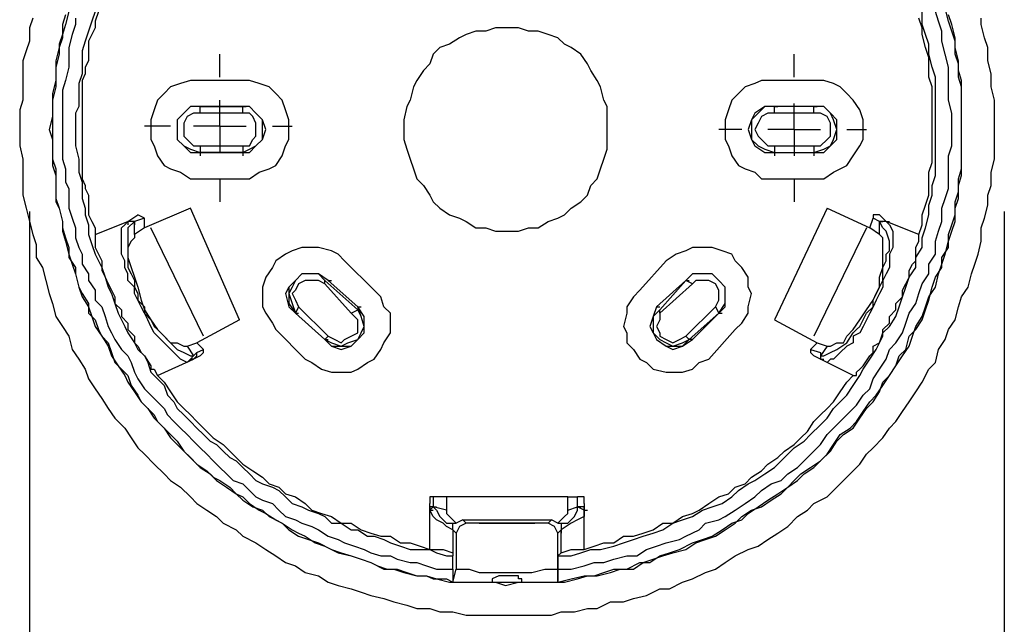
# Model space of a CAD drawing. Units: inches. Extents: x -393 to 2334, y -4 to 1193.
# Drawn here: x 2170 to 2242, y 580 to 624 of the extents above; entities that cross this region are included whole.
import ezdxf

# ---------------------------------------------------------------- set-up
doc = ezdxf.new("R2010")
doc.units = ezdxf.units.IN
doc.header["$MEASUREMENT"] = 0
doc.layers.add('Layer 1', color=7, linetype='Continuous')

msp = doc.modelspace()

# ---------------------------------------------------------------- linework, layer by layer
at = {"layer": 'Layer 1', "color": 7, "lineweight": 25, "true_color": 0xffffff}
for points in [[(2173.92, 624.48), (2173.68, 623.519), (2173.44, 622.799), (2173.2, 622.08), (2173.2, 621.359), (2172.96, 620.4), (2172.96, 619.679), (2172.96, 618.959), (2172.72, 618), (2172.72, 617.04), (2172.72, 616.32), (2172.72, 615.599), (2172.72, 614.64), (2172.72, 613.679), (2172.96, 612.959), (2172.96, 612), (2172.96, 611.519), (2172.96, 610.56), (2173.2, 610.08), (2173.44, 609.12), (2173.44, 608.64), (2173.68, 607.919), (2173.92, 607.2), (2173.92, 606.48), (2174.4, 605.759), (2174.4, 605.28), (2174.64, 604.32), (2174.88, 603.839), (2175.36, 603.12), (2175.36, 602.4), (2175.84, 601.919), (2176.08, 601.2), (2176.32, 600.719), (2176.8, 600.24), (2177.04, 599.519), (2177.28, 598.799), (2177.76, 598.32), (2178.24, 597.839), (2178.48, 597.12), (2178.96, 596.4), (2179.2, 595.919), (2179.68, 595.439), (2180.16, 594.959), (2180.4, 594.48), (2180.88, 594), (2181.36, 593.279), (2181.84, 592.799), (2182.32, 592.32), (2182.8, 591.84), (2183.28, 591.359), (2184, 590.879), (2184.48, 590.4), (2184.96, 590.16), (2185.68, 589.68), (2186.16, 589.199), (2186.64, 588.959), (2187.12, 588.48), (2187.84, 588), (2188.32, 587.76), (2189.04, 587.279), (2189.52, 587.039), (2190.24, 586.559), (2190.72, 586.32), (2191.2, 586.08), (2191.92, 585.6), (2192.64, 585.359), (2193.12, 585.119), (2193.84, 584.879), (2194.56, 584.639), (2195.28, 584.4), (2196, 584.16), (2196.48, 583.92), (2197.2, 583.68), (2197.92, 583.68), (2198.64, 583.439), (2199.36, 583.199), (2200.08, 583.199), (2200.56, 582.959), (2201.52, 582.959), (2202, 582.719)], [(2175.84, 624.48), (2175.6, 623.759), (2175.36, 623.04), (2175.12, 622.32), (2174.88, 621.599), (2174.88, 620.879), (2174.88, 619.919), (2174.64, 619.2), (2174.64, 618.48), (2174.64, 617.519), (2174.4, 617.04), (2174.4, 616.08), (2174.4, 615.359), (2174.4, 614.64), (2174.64, 613.679), (2174.64, 612.719), (2174.88, 612), (2174.88, 611.519), (2174.88, 610.799), (2175.12, 610.08), (2175.12, 609.599), (2175.36, 608.879), (2175.36, 608.16), (2175.6, 607.439), (2175.84, 606.719), (2176.08, 606.24), (2176.32, 605.759), (2176.56, 605.04), (2176.8, 604.32), (2177.04, 603.839), (2177.28, 603.12), (2177.52, 602.4), (2177.76, 601.919), (2178, 601.439), (2178.24, 600.959), (2178.72, 600.24), (2178.96, 599.759), (2179.44, 599.28), (2179.68, 598.799), (2179.92, 598.08), (2180.4, 597.599), (2180.88, 597.12), (2181.12, 596.4), (2181.6, 595.919), (2181.84, 595.439), (2182.32, 594.959), (2182.8, 594.48), (2183.28, 594), (2183.76, 593.52), (2184.24, 593.039), (2184.72, 592.799), (2185.2, 592.32), (2185.68, 591.84), (2186.16, 591.6), (2186.64, 591.119), (2187.12, 590.639), (2187.6, 590.16), (2188.08, 589.92), (2188.8, 589.68), (2189.28, 589.439), (2189.76, 588.959), (2190.24, 588.48), (2190.96, 588.24), (2191.44, 588), (2192.16, 587.76), (2192.64, 587.52), (2193.12, 587.039), (2193.84, 587.039), (2194.56, 586.559), (2195.04, 586.559), (2195.76, 586.08), (2196.24, 586.08), (2196.96, 585.84), (2197.44, 585.6), (2198.16, 585.359), (2198.88, 585.119), (2199.6, 585.119), (2200.32, 585.119), (2200.8, 584.879), (2201.52, 584.639), (2202, 584.639)], [(2176.08, 624.48), (2175.84, 623.759), (2175.84, 623.28), (2175.6, 622.799), (2175.36, 622.32), (2175.36, 621.839), (2175.36, 621.359), (2175.36, 620.879), (2175.12, 620.4), (2175.12, 619.919), (2174.88, 619.439), (2174.88, 618.959), (2174.88, 618.48), (2174.88, 618), (2174.88, 617.519), (2174.88, 616.799), (2174.88, 616.32), (2174.88, 615.839), (2174.88, 615.359), (2174.88, 614.879), (2174.88, 614.4), (2174.88, 613.919), (2174.88, 613.439), (2174.88, 612.959), (2174.88, 612.24), (2175.12, 611.759), (2175.12, 611.519), (2175.36, 611.04), (2175.36, 610.56), (2175.36, 610.08), (2175.36, 609.599), (2175.6, 609.12), (2175.84, 608.64), (2175.84, 608.16)], [(2209.68, 582.719), (2210.64, 582.959), (2211.6, 583.199), (2212.32, 583.199), (2213.04, 583.439), (2213.76, 583.68), (2214.72, 583.68), (2215.68, 584.16), (2216.4, 584.16), (2217.12, 584.639), (2217.84, 584.879), (2218.56, 585.119), (2219.52, 585.6), (2220.24, 585.84), (2220.96, 586.08), (2221.68, 586.559), (2222.4, 587.039), (2223.12, 587.279), (2223.6, 587.76), (2224.32, 588.24), (2225.04, 588.719), (2225.76, 589.199), (2226.48, 589.68), (2226.96, 590.16), (2227.44, 590.639), (2228.16, 591.119), (2228.88, 591.6), (2229.36, 592.08), (2229.84, 592.799), (2230.32, 593.52), (2231.04, 594), (2231.52, 594.48), (2232, 595.2), (2232.48, 595.919), (2232.96, 596.4), (2233.44, 597.12), (2233.92, 597.839), (2234.4, 598.56), (2234.64, 599.28), (2235.12, 599.759), (2235.36, 600.719), (2235.84, 601.2), (2236.32, 601.919), (2236.56, 602.64), (2236.8, 603.359), (2237.04, 604.32), (2237.28, 605.04), (2237.76, 605.759), (2237.76, 606.48), (2238.24, 607.2), (2238.24, 608.16), (2238.48, 608.879), (2238.72, 609.599), (2238.72, 610.56), (2238.96, 611.28), (2238.96, 612.24), (2239.2, 612.959), (2239.2, 613.679), (2239.2, 614.64), (2239.2, 615.359), (2239.2, 616.32), (2239.2, 617.04), (2239.2, 618), (2239.2, 618.959), (2238.96, 619.679), (2238.96, 620.64), (2238.72, 621.359), (2238.72, 622.32), (2238.48, 623.04), (2238.24, 623.759), (2238, 624.719)], [(2209.68, 584.639), (2210.64, 584.639), (2211.36, 584.879), (2212.08, 585.119), (2212.8, 585.119), (2213.76, 585.359), (2214.48, 585.6), (2215.2, 585.84), (2215.92, 586.08), (2216.64, 586.32), (2217.36, 586.559), (2218.08, 587.039), (2218.8, 587.279), (2219.52, 587.52), (2220.24, 588), (2220.96, 588.24), (2221.68, 588.48), (2222.4, 588.959), (2222.88, 589.439), (2223.6, 589.92), (2224.08, 590.16), (2224.8, 590.639), (2225.52, 591.119), (2226, 591.6), (2226.48, 592.08), (2226.96, 592.559), (2227.68, 593.039), (2228.16, 593.52), (2228.88, 594.24), (2229.36, 594.719), (2229.84, 595.439), (2230.32, 595.919), (2230.8, 596.4), (2231.28, 597.12), (2231.76, 597.839), (2232, 598.32), (2232.48, 599.04), (2232.96, 599.759), (2233.2, 600.24), (2233.44, 600.959), (2233.92, 601.439), (2234.4, 602.16), (2234.64, 602.879), (2234.88, 603.599), (2235.12, 604.32), (2235.36, 605.04), (2235.84, 605.759), (2235.84, 606.48), (2236.32, 607.2), (2236.32, 607.919), (2236.56, 608.64), (2236.8, 609.599), (2236.8, 610.32), (2237.04, 611.04), (2237.04, 611.759), (2237.28, 612.48), (2237.28, 613.2), (2237.28, 614.16), (2237.28, 614.879), (2237.28, 615.599), (2237.28, 616.56), (2237.28, 617.28), (2237.28, 618), (2237.28, 618.959), (2237.28, 619.679), (2237.04, 620.4), (2236.8, 621.359), (2236.8, 622.08), (2236.56, 622.799), (2236.32, 623.519), (2236.32, 624.48)], [(2209.68, 583.68), (2210.64, 583.68), (2211.6, 583.92), (2212.32, 584.16), (2213.04, 584.16), (2213.76, 584.4), (2214.72, 584.639), (2215.44, 584.639), (2216.16, 585.119), (2216.88, 585.359), (2217.6, 585.6), (2218.56, 585.84), (2219.04, 586.08), (2220, 586.559), (2220.48, 587.039), (2221.44, 587.279), (2221.92, 587.52), (2222.64, 588), (2223.36, 588.48), (2224.08, 588.959), (2224.56, 589.439), (2225.28, 589.92), (2226, 590.16), (2226.48, 590.639), (2227.2, 591.119), (2227.68, 591.6), (2228.4, 592.32), (2228.88, 592.799), (2229.36, 593.52), (2229.84, 594), (2230.32, 594.48), (2231.04, 595.2), (2231.52, 595.679), (2232, 596.4), (2232.48, 596.879), (2232.72, 597.599), (2233.2, 598.32), (2233.68, 599.04), (2233.92, 599.759), (2234.4, 600.24), (2234.88, 600.959), (2235.12, 601.679), (2235.36, 602.4), (2235.84, 603.12), (2236.08, 603.839), (2236.32, 604.56), (2236.8, 605.28), (2236.8, 606), (2237.28, 606.719), (2237.28, 607.679), (2237.52, 608.4), (2237.76, 609.12), (2237.76, 610.08), (2238, 610.799), (2238.24, 611.519), (2238.24, 612.24), (2238.24, 613.2), (2238.24, 613.919), (2238.48, 614.64), (2238.48, 615.599), (2238.48, 616.32), (2238.48, 617.04), (2238.24, 618), (2238.24, 618.959), (2238.24, 619.679), (2238.24, 620.4), (2238, 621.359), (2237.76, 622.32), (2237.76, 623.04), (2237.52, 623.759), (2237.28, 624.48)], [(2171.28, 624), (2171.04, 623.28), (2171.04, 622.32), (2170.8, 621.599), (2170.56, 620.879), (2170.56, 619.919), (2170.56, 618.959), (2170.56, 618), (2170.32, 617.28), (2170.32, 616.32), (2170.32, 615.359), (2170.32, 614.64), (2170.56, 613.679), (2170.56, 612.719), (2170.56, 611.759), (2170.56, 611.04), (2170.8, 610.08), (2171.04, 609.12), (2171.28, 608.16), (2171.52, 607.439), (2171.52, 606.48), (2172, 605.759), (2172.24, 604.799), (2172.48, 603.839), (2172.72, 603.12), (2172.96, 602.16), (2173.44, 601.439), (2173.92, 600.719), (2174.16, 599.759), (2174.64, 599.04), (2175.12, 598.32), (2175.36, 597.599), (2175.84, 596.879), (2176.32, 596.16), (2176.8, 595.439), (2177.28, 594.719), (2178, 594), (2178.48, 593.279), (2178.96, 592.559), (2179.44, 592.08), (2180.16, 591.359), (2180.88, 590.639), (2181.36, 590.16), (2182.08, 589.68), (2182.8, 588.959), (2183.28, 588.48), (2184, 588), (2184.72, 587.52), (2185.2, 587.039), (2186.16, 586.559), (2186.64, 586.08), (2187.6, 585.6), (2188.32, 585.119), (2189.04, 584.639), (2189.76, 584.16), (2190.48, 583.92), (2191.2, 583.439), (2192.16, 583.199), (2192.88, 582.719), (2193.6, 582.48), (2194.56, 582.24), (2195.28, 582), (2196, 581.76), (2196.96, 581.52), (2197.68, 581.279), (2198.64, 581.039), (2199.36, 580.799), (2200.32, 580.799), (2201.04, 580.559), (2202, 580.559), (2202.96, 580.32), (2203.68, 580.32), (2204.64, 580.32), (2205.36, 580.32), (2206.32, 580.32), (2207.28, 580.32), (2208.24, 580.32), (2209.2, 580.32), (2209.92, 580.559), (2210.88, 580.559), (2211.84, 580.799), (2212.56, 580.799), (2213.52, 581.279), (2214.48, 581.279), (2215.2, 581.52), (2216.16, 581.76), (2217.12, 582.24), (2217.84, 582.24), (2218.8, 582.719), (2219.52, 582.959), (2220.48, 583.439), (2221.2, 583.68), (2221.92, 584.16), (2222.64, 584.639), (2223.6, 585.119), (2224.32, 585.359), (2225.04, 585.84), (2225.76, 586.32), (2226.48, 586.799), (2227.2, 587.52), (2227.92, 588), (2228.4, 588.48), (2229.36, 588.959), (2229.84, 589.439), (2230.56, 590.16), (2231.04, 590.639), (2231.76, 591.359), (2232.24, 592.08), (2232.72, 592.559), (2233.44, 593.279), (2233.92, 594), (2234.4, 594.48), (2234.88, 595.2), (2235.36, 595.919), (2235.84, 596.64), (2236.32, 597.359), (2236.8, 598.32), (2237.28, 598.799), (2237.52, 599.759), (2238, 600.48), (2238.24, 601.2), (2238.72, 601.919), (2238.96, 602.879), (2239.2, 603.599), (2239.68, 604.32), (2239.92, 605.28), (2240.16, 606), (2240.4, 606.719), (2240.64, 607.679), (2240.64, 608.64), (2240.88, 609.359), (2241.12, 610.32), (2241.12, 611.04), (2241.36, 611.759), (2241.36, 612.719), (2241.6, 613.679), (2241.6, 614.64), (2241.6, 615.359), (2241.6, 616.32), (2241.6, 617.28), (2241.6, 618), (2241.36, 618.959), (2241.36, 619.919), (2241.12, 620.879), (2241.12, 621.839), (2240.88, 622.56), (2240.64, 623.519), (2240.64, 624)], [(2173.68, 624.24), (2173.44, 623.519), (2173.44, 622.56), (2173.2, 621.839), (2172.96, 620.879), (2172.96, 620.16), (2172.96, 619.439), (2172.72, 618.48), (2172.72, 617.519), (2172.72, 616.799), (2172.48, 615.839), (2172.72, 615.12), (2172.72, 614.16), (2172.72, 613.2), (2172.96, 612.48), (2172.96, 611.759), (2172.96, 610.799), (2173.2, 610.08), (2173.44, 609.12), (2173.44, 608.4), (2173.68, 607.679), (2173.92, 606.719), (2174.16, 606), (2174.4, 605.28), (2174.64, 604.32), (2174.88, 603.599), (2175.36, 602.879), (2175.6, 602.16), (2175.84, 601.439), (2176.32, 600.719), (2176.8, 600), (2177.04, 599.28), (2177.52, 598.56), (2178, 597.839), (2178.24, 597.359), (2178.72, 596.64), (2179.2, 595.919), (2179.68, 595.439), (2180.16, 594.719), (2180.88, 594), (2181.36, 593.52), (2181.84, 593.039), (2182.32, 592.32), (2183.04, 591.6), (2183.52, 591.119), (2184.24, 590.639), (2184.72, 590.16), (2185.44, 589.68), (2186.16, 589.199), (2186.64, 588.719), (2187.36, 588.24), (2188.08, 588), (2188.56, 587.52), (2189.52, 587.039), (2190, 586.559), (2190.72, 586.08), (2191.44, 585.84), (2192.16, 585.6), (2193.12, 585.119), (2193.6, 584.879), (2194.56, 584.639), (2195.28, 584.4), (2196, 584.16), (2196.96, 583.68), (2197.68, 583.68), (2198.4, 583.439), (2199.36, 583.199), (2200.08, 583.199), (2200.8, 582.959), (2201.76, 582.719), (2202.48, 582.719), (2203.44, 582.719), (2204.16, 582.719), (2205.12, 582.719), (2205.84, 582.48), (2206.8, 582.719), (2207.76, 582.719), (2208.48, 582.719), (2209.44, 582.719), (2210.16, 582.719), (2211.12, 582.959), (2211.84, 583.199), (2212.56, 583.199), (2213.52, 583.439), (2214.24, 583.68), (2215.2, 583.68), (2215.92, 584.16), (2216.64, 584.4), (2217.36, 584.639), (2218.08, 584.879), (2219.04, 585.119), (2219.76, 585.6), (2220.48, 585.84), (2221.2, 586.08), (2221.92, 586.559), (2222.64, 587.039), (2223.12, 587.52), (2223.84, 588), (2224.56, 588.24), (2225.28, 588.719), (2226, 589.199), (2226.48, 589.68), (2227.2, 590.16), (2227.68, 590.639), (2228.4, 591.119), (2228.88, 591.6), (2229.6, 592.32), (2230.08, 593.039), (2230.56, 593.52), (2231.28, 594), (2231.76, 594.719), (2232.24, 595.439), (2232.72, 595.919), (2233.2, 596.64), (2233.44, 597.359), (2233.92, 597.839), (2234.4, 598.56), (2234.88, 599.28), (2235.36, 600), (2235.6, 600.719), (2235.84, 601.439), (2236.32, 602.16), (2236.56, 602.879), (2236.8, 603.599), (2237.28, 604.32), (2237.52, 605.28), (2237.76, 606), (2238, 606.719), (2238.24, 607.679), (2238.48, 608.4), (2238.72, 609.12), (2238.72, 610.08), (2238.96, 610.799), (2238.96, 611.759), (2239.2, 612.48), (2239.2, 613.2), (2239.2, 614.16), (2239.2, 615.12), (2239.2, 615.839)], [(2174.4, 624), (2174.4, 623.519), (2174.16, 622.799), (2173.92, 621.839), (2173.92, 621.12), (2173.92, 620.4), (2173.68, 619.439), (2173.44, 618.719), (2173.44, 618), (2173.44, 617.04), (2173.44, 616.08), (2173.44, 615.359), (2173.44, 614.64), (2173.44, 613.679), (2173.68, 612.959), (2173.68, 612), (2173.92, 611.519), (2173.92, 610.799), (2173.92, 610.08), (2174.16, 609.359), (2174.4, 608.64), (2174.4, 607.919), (2174.64, 607.2), (2174.88, 606.719), (2174.88, 606), (2175.36, 605.28), (2175.36, 604.799), (2175.84, 604.08), (2175.84, 603.359), (2176.32, 602.879), (2176.56, 602.16), (2176.8, 601.439), (2177.04, 600.959), (2177.28, 600.48), (2177.76, 599.759), (2178.24, 599.28), (2178.48, 598.799), (2178.72, 598.08), (2178.96, 597.599), (2179.44, 596.879), (2179.92, 596.4), (2180.4, 595.919), (2180.88, 595.439), (2181.12, 594.959), (2181.6, 594.48), (2182.08, 594), (2182.56, 593.52), (2183.04, 593.039), (2183.52, 592.559), (2184, 592.08), (2184.48, 591.6), (2184.96, 591.119), (2185.44, 590.639), (2185.92, 590.16), (2186.64, 589.92), (2187.12, 589.439), (2187.6, 588.959), (2188.08, 588.719), (2188.8, 588.48), (2189.28, 588), (2189.76, 587.52), (2190.48, 587.279), (2190.96, 587.039), (2191.68, 586.799), (2192.16, 586.559), (2192.88, 586.08), (2193.6, 585.84), (2194.08, 585.6), (2194.8, 585.359), (2195.52, 585.119), (2196, 584.879), (2196.72, 584.639), (2197.44, 584.639), (2197.92, 584.4), (2198.88, 584.16), (2199.36, 584.16), (2200.08, 583.92), (2200.8, 583.68), (2201.52, 583.68), (2202, 583.68)], [(2236.08, 608.16), (2236.32, 608.879), (2236.32, 609.599), (2236.56, 610.32), (2236.8, 611.04), (2236.8, 611.759), (2236.8, 612.719), (2237.04, 613.439), (2237.04, 614.16), (2237.04, 615.12), (2237.04, 615.839), (2237.04, 616.56), (2237.04, 617.28), (2237.04, 618), (2237.04, 618.959), (2236.8, 619.679), (2236.8, 620.4), (2236.8, 621.12), (2236.56, 621.839), (2236.32, 622.799), (2236.32, 623.28), (2236.08, 624)], [(2239.2, 615.839), (2239.2, 616.799), (2239.2, 617.519), (2239.2, 618.48), (2239.2, 619.439), (2238.96, 620.16), (2238.96, 620.879), (2238.72, 621.839), (2238.72, 622.56), (2238.48, 623.519), (2238.24, 624.24)], [(2213.28, 615.839), (2213.28, 616.56), (2213.28, 617.519), (2213.04, 618), (2212.8, 618.959), (2212.56, 619.439), (2212.08, 620.16), (2211.84, 620.64), (2211.36, 621.359), (2210.64, 621.839), (2210.16, 622.08), (2209.68, 622.56), (2208.96, 622.799), (2208.24, 623.04), (2207.52, 623.04), (2206.8, 623.28), (2205.84, 623.28), (2205.12, 623.28), (2204.4, 623.04), (2203.68, 623.04), (2202.96, 622.799), (2202.48, 622.56), (2201.76, 622.08), (2201.04, 621.839), (2200.56, 621.359), (2200.32, 620.64), (2199.84, 620.16), (2199.36, 619.439), (2199.12, 618.959), (2198.88, 618), (2198.64, 617.519), (2198.4, 616.56), (2198.4, 615.839), (2198.4, 615.12), (2198.64, 614.4), (2198.88, 613.679), (2199.12, 612.959), (2199.36, 612.24), (2199.84, 611.759), (2200.32, 611.04), (2200.56, 610.56), (2201.04, 610.08), (2201.76, 609.599), (2202.48, 609.359), (2202.96, 609.12), (2203.68, 608.64), (2204.4, 608.64), (2205.12, 608.4), (2205.84, 608.4), (2206.8, 608.4), (2207.52, 608.64), (2208.24, 608.64), (2208.96, 609.12), (2209.68, 609.359), (2210.16, 609.599), (2210.64, 610.08), (2211.36, 610.56), (2211.84, 611.04), (2212.08, 611.759), (2212.56, 612.24), (2212.8, 612.959), (2213.04, 613.679), (2213.28, 614.4), (2213.28, 615.12), (2213.28, 615.839)], [(2184.96, 619.679), (2184.96, 621.359)], [(2226.96, 619.679), (2226.96, 621.359)], [(2183.52, 619.439), (2182.8, 619.439), (2182.08, 619.2), (2181.36, 618.959), (2180.88, 618.48), (2180.4, 618), (2180.16, 617.28), (2179.92, 616.56), (2179.92, 615.839), (2179.92, 615.12), (2180.16, 614.64), (2180.4, 613.919), (2180.88, 613.2), (2181.36, 612.959), (2182.08, 612.719), (2182.8, 612.24), (2183.52, 612.24)], [(2186.64, 619.439), (2183.52, 619.439)], [(2186.64, 612.24), (2187.12, 612.24), (2187.84, 612.719), (2188.56, 612.959), (2189.04, 613.2), (2189.52, 613.919), (2189.76, 614.64), (2190, 615.12), (2190, 615.839), (2190, 616.56), (2189.76, 617.28), (2189.52, 618), (2189.04, 618.48), (2188.56, 618.959), (2187.84, 619.2), (2187.12, 619.439), (2186.64, 619.439)], [(2225.52, 619.439), (2224.56, 619.439), (2224.08, 619.2), (2223.36, 618.959), (2222.88, 618.48), (2222.4, 618), (2222.16, 617.28), (2221.92, 616.56), (2221.92, 615.839), (2221.92, 615.12), (2222.16, 614.64), (2222.4, 613.919), (2222.88, 613.2), (2223.36, 612.959), (2224.08, 612.719), (2224.56, 612.24), (2225.52, 612.24)], [(2228.4, 619.439), (2225.52, 619.439)], [(2228.4, 612.24), (2229.12, 612.24), (2229.84, 612.719), (2230.32, 612.959), (2230.8, 613.2), (2231.28, 613.919), (2231.76, 614.64), (2232, 615.12), (2232, 615.839), (2232, 616.56), (2231.76, 617.28), (2231.28, 618), (2230.8, 618.48), (2230.32, 618.959), (2229.84, 619.2), (2229.12, 619.439), (2228.4, 619.439)], [(2184.96, 616.08), (2184.96, 618)], [(2183.52, 617.519), (2182.8, 617.519), (2182.32, 617.04), (2181.84, 616.56), (2181.84, 615.839), (2181.84, 615.12), (2182.32, 614.64), (2182.8, 614.16), (2183.52, 614.16)], [(2183.52, 617.519), (2182.8, 617.519), (2182.32, 617.04), (2181.84, 616.56), (2181.84, 615.839), (2181.84, 615.12), (2182.32, 614.64), (2182.8, 614.16), (2183.52, 614.16)], [(2183.52, 617.519), (2182.8, 617.519), (2182.32, 617.04), (2181.84, 616.56), (2181.84, 615.839), (2181.84, 615.12), (2182.32, 614.64), (2182.8, 614.4), (2183.52, 614.16)], [(2183.52, 617.519), (2186.64, 617.519)], [(2183.52, 617.519), (2183.76, 617.519)], [(2186.64, 617.519), (2183.52, 617.519)], [(2183.52, 617.04), (2183.52, 617.519)], [(2186.64, 617.519), (2183.52, 617.519)], [(2186.64, 614.16), (2187.12, 614.16), (2187.6, 614.64), (2188.08, 615.12), (2188.32, 615.839), (2188.08, 616.56), (2187.6, 617.04), (2187.12, 617.519), (2186.64, 617.519)], [(2186.64, 614.16), (2187.12, 614.16), (2187.6, 614.64), (2188.08, 615.12), (2188.08, 615.839), (2188.08, 616.56), (2187.6, 617.04), (2187.12, 617.519), (2186.64, 617.519)], [(2186.64, 617.519), (2186.88, 617.519)], [(2186.64, 617.04), (2186.64, 617.519)], [(2186.64, 614.16), (2187.12, 614.4), (2187.6, 614.64), (2188.08, 615.12), (2188.08, 615.839), (2188.08, 616.56), (2187.6, 617.04), (2187.12, 617.519), (2186.64, 617.519)], [(2225.52, 617.519), (2224.8, 617.519), (2224.08, 617.04), (2223.84, 616.56), (2223.6, 615.839), (2223.84, 615.12), (2224.08, 614.64), (2224.8, 614.16), (2225.52, 614.16)], [(2225.52, 617.519), (2224.8, 617.519), (2224.08, 617.04), (2223.84, 616.56), (2223.6, 615.839), (2223.84, 615.12), (2224.08, 614.64), (2224.8, 614.16), (2225.52, 614.16)], [(2225.52, 617.519), (2224.8, 617.519), (2224.32, 617.04), (2223.84, 616.56), (2223.84, 615.839), (2223.84, 615.12), (2224.32, 614.64), (2224.8, 614.4), (2225.52, 614.16)], [(2225.52, 617.519), (2225.76, 617.519)], [(2228.4, 617.519), (2225.52, 617.519)], [(2228.4, 617.519), (2225.52, 617.519)], [(2225.52, 617.04), (2225.52, 617.519)], [(2228.4, 617.519), (2225.52, 617.519)], [(2226.96, 615.839), (2226.96, 617.759)], [(2228.4, 614.16), (2229.12, 614.16), (2229.6, 614.64), (2229.84, 615.12), (2230.08, 615.839), (2229.84, 616.56), (2229.6, 617.04), (2229.12, 617.519), (2228.4, 617.519)], [(2228.4, 617.519), (2228.64, 617.519)], [(2228.4, 614.16), (2229.12, 614.16), (2229.6, 614.64), (2230.08, 615.12), (2230.08, 615.839), (2230.08, 616.56), (2229.6, 617.04), (2229.12, 617.519), (2228.4, 617.519)], [(2228.4, 617.04), (2228.4, 617.519)], [(2228.4, 614.16), (2229.12, 614.4), (2229.6, 614.64), (2229.84, 615.12), (2230.08, 615.839), (2229.84, 616.56), (2229.6, 617.04), (2229.12, 617.519), (2228.4, 617.519)], [(2183.52, 617.04), (2183.04, 617.04), (2182.56, 616.799), (2182.32, 616.32), (2182.32, 615.839), (2182.32, 615.359), (2182.56, 615.12), (2183.04, 614.64), (2183.52, 614.64)], [(2186.64, 617.04), (2183.52, 617.04)], [(2186.64, 614.64), (2187.12, 614.64), (2187.36, 615.12), (2187.6, 615.359), (2187.6, 615.839), (2187.6, 616.32), (2187.36, 616.799), (2187.12, 617.04), (2186.64, 617.04)], [(2225.52, 617.04), (2225.04, 617.04), (2224.56, 616.799), (2224.32, 616.32), (2224.08, 615.839), (2224.32, 615.359), (2224.56, 615.12), (2225.04, 614.64), (2225.52, 614.64)], [(2228.4, 617.04), (2225.52, 617.04)], [(2228.4, 614.64), (2228.88, 614.64), (2229.36, 615.12), (2229.6, 615.359), (2229.6, 615.839), (2229.6, 616.32), (2229.36, 616.799), (2228.88, 617.04), (2228.4, 617.04)], [(2181.36, 616.08), (2179.44, 616.08)], [(2184.96, 616.08), (2183.04, 616.08)], [(2184.96, 616.08), (2184.96, 614.16)], [(2184.96, 616.08), (2186.88, 616.08)], [(2188.8, 616.08), (2190.24, 616.08)], [(2223.12, 615.839), (2221.44, 615.839)], [(2226.96, 615.839), (2225.04, 615.839)], [(2226.96, 615.839), (2226.96, 613.919)], [(2226.96, 615.839), (2228.88, 615.839)], [(2230.8, 615.839), (2232.24, 615.839)], [(2183.52, 614.64), (2186.64, 614.64)], [(2183.52, 614.64), (2183.52, 614.16)], [(2186.64, 614.64), (2186.64, 614.16)], [(2225.52, 614.64), (2228.4, 614.64)], [(2225.52, 614.64), (2225.52, 614.16)], [(2228.4, 614.64), (2228.4, 614.16)], [(2186.64, 614.16), (2183.52, 614.16)], [(2183.52, 614.16), (2183.52, 613.919)], [(2183.52, 614.16), (2186.64, 614.16)], [(2183.52, 614.16), (2186.64, 614.16)], [(2186.64, 614.16), (2186.64, 613.919)], [(2225.52, 614.16), (2225.52, 613.919)], [(2225.52, 614.16), (2228.4, 614.16)], [(2225.52, 614.16), (2228.4, 614.16)], [(2225.52, 614.16), (2228.4, 614.16)], [(2228.4, 614.16), (2228.4, 613.919)], [(2183.52, 612.24), (2186.64, 612.24)], [(2184.96, 612.24), (2184.96, 610.56)], [(2225.52, 612.24), (2228.4, 612.24)], [(2226.96, 612.24), (2226.96, 610.56)], [(2182.8, 610.08), (2179.44, 608.64)], [(2186.4, 601.919), (2182.8, 610.08)], [(2229.36, 610.08), (2225.52, 601.919)], [(2229.36, 610.08), (2232.48, 608.64)], [(2171.04, 609.839), (2171.04, 541.68)], [(2178.24, 609.12), (2178.96, 609.599)], [(2179.44, 609.359), (2178.72, 609.12)], [(2179.44, 609.359), (2178.96, 609.599)], [(2179.44, 608.64), (2179.44, 609.359)], [(2232.48, 608.64), (2232.72, 609.359)], [(2233.2, 609.599), (2232.72, 609.599), (2232.72, 609.359)], [(2233.2, 609.12), (2232.72, 609.359)], [(2233.2, 609.599), (2233.68, 609.12)], [(2242.32, 609.839), (2242.32, 541.68)], [(2175.84, 608.16), (2178.24, 609.12)], [(2182.8, 599.04), (2182.56, 598.799), (2182.08, 599.04), (2181.84, 599.28), (2181.6, 599.519), (2181.12, 600), (2180.88, 600.24), (2180.4, 600.719), (2180.16, 600.959), (2179.92, 601.439), (2179.68, 601.919), (2179.44, 602.4), (2179.2, 602.879), (2178.96, 603.359), (2178.72, 603.839), (2178.72, 604.32), (2178.24, 604.799), (2178.24, 605.28), (2178, 605.759), (2178, 606.24), (2177.76, 606.719), (2177.76, 607.2), (2177.76, 607.679), (2177.76, 608.4), (2177.76, 608.64), (2178, 608.879), (2178.24, 609.12)], [(2178.24, 609.12), (2178.24, 608.879)], [(2178.72, 609.12), (2178.24, 608.64), (2178.24, 608.4), (2178.24, 607.679), (2178.24, 606.959), (2178.24, 606.719), (2178.24, 606.24), (2178.24, 605.759), (2178.48, 605.28), (2178.72, 604.799), (2178.72, 604.32), (2178.96, 603.839), (2178.96, 603.359), (2179.44, 602.879), (2179.44, 602.4), (2179.92, 601.919), (2180.16, 601.439), (2180.4, 601.2), (2180.64, 600.959), (2181.36, 600.24), (2181.84, 599.759), (2182.32, 599.519), (2182.8, 599.28), (2183.04, 599.28)], [(2178.72, 609.12), (2178.24, 609.12)], [(2178.72, 609.12), (2178.48, 609.12), (2178.24, 609.12)], [(2178.72, 608.16), (2178.72, 609.12)], [(2178.72, 609.12), (2178.72, 608.879)], [(2179.44, 608.64), (2178.72, 608.16)], [(2183.76, 600.719), (2179.92, 608.64)], [(2232.24, 608.64), (2228.4, 600.719)], [(2233.68, 609.12), (2233.92, 608.879), (2234.16, 608.4), (2234.16, 608.16), (2234.16, 607.679), (2234.16, 607.2), (2233.92, 606.719), (2233.92, 606.24), (2233.92, 605.759), (2233.68, 605.28), (2233.44, 604.799), (2233.44, 604.32), (2233.2, 603.839), (2232.96, 603.359), (2232.72, 602.879), (2232.48, 602.4), (2232.24, 601.919), (2232, 601.439), (2231.76, 600.959), (2231.28, 600.719), (2231.28, 600.24), (2230.8, 600), (2230.32, 599.519), (2229.84, 599.04), (2229.6, 599.04), (2229.36, 598.799), (2228.88, 599.04)], [(2228.88, 599.28), (2229.12, 599.28), (2229.6, 599.519), (2230.08, 599.759), (2230.8, 600.24), (2231.28, 600.959), (2231.52, 601.2), (2231.76, 601.439), (2232, 601.919), (2232.24, 602.4), (2232.72, 602.879), (2232.72, 603.359), (2232.96, 603.839), (2233.2, 604.32), (2233.44, 604.799), (2233.44, 605.28), (2233.44, 605.759), (2233.68, 606.24), (2233.68, 606.719), (2233.92, 606.959), (2233.92, 607.679), (2233.68, 608.4), (2233.44, 608.64), (2233.2, 609.12)], [(2233.2, 608.16), (2232.48, 608.64)], [(2233.68, 609.12), (2233.44, 609.12), (2233.2, 609.12)], [(2233.2, 608.16), (2233.2, 609.12)], [(2233.2, 609.12), (2233.44, 609.12)], [(2233.68, 609.12), (2233.44, 609.12), (2233.2, 609.12)], [(2233.68, 609.12), (2233.92, 609.12)], [(2236.08, 608.16), (2233.68, 609.12)], [(2175.84, 608.16), (2175.84, 607.919), (2175.84, 607.679), (2175.84, 607.2), (2176.32, 606.24), (2176.32, 606), (2176.32, 605.519), (2176.56, 605.04), (2176.8, 604.56), (2177.04, 604.08), (2177.28, 603.599), (2177.28, 603.12), (2177.76, 602.64), (2177.76, 602.16), (2178.24, 601.679), (2178.24, 601.2), (2178.72, 600.719), (2178.72, 600.24), (2178.96, 600), (2179.2, 599.519), (2179.44, 599.28), (2179.92, 598.56), (2179.92, 598.32), (2180.16, 598.32), (2180.4, 597.839)], [(2178.72, 608.16), (2178.72, 607.919), (2178.48, 607.679), (2178.24, 607.2), (2178.24, 606.48), (2178.48, 605.759), (2178.72, 605.04), (2178.96, 604.32), (2179.2, 603.359), (2179.44, 602.64), (2179.92, 601.919), (2180.4, 601.2), (2180.88, 600.719), (2181.36, 600.24), (2181.84, 600.24), (2182.32, 600), (2182.56, 600)], [(2229.36, 600), (2229.6, 600), (2230.08, 600.24), (2230.56, 600.24), (2230.8, 600.719), (2231.28, 601.2), (2231.76, 601.919), (2232.24, 602.64), (2232.72, 603.359), (2233.2, 604.32), (2233.2, 605.04), (2233.44, 605.759), (2233.44, 606.48), (2233.44, 607.2), (2233.44, 607.679), (2233.44, 607.919), (2233.2, 608.16)], [(2231.28, 597.839), (2231.52, 597.839), (2231.52, 598.08), (2231.76, 598.32), (2232, 598.56), (2232.48, 599.28), (2232.72, 599.519), (2232.72, 600), (2233.2, 600.24), (2233.44, 600.719), (2233.44, 601.2), (2233.92, 601.679), (2233.92, 602.16), (2234.4, 602.64), (2234.4, 603.12), (2234.88, 603.599), (2234.88, 604.08), (2235.12, 604.56), (2235.36, 605.04), (2235.36, 605.519), (2235.6, 606), (2235.84, 606.24), (2235.84, 607.2), (2236.08, 607.679), (2236.08, 607.919), (2236.08, 608.16)], [(2194.08, 606.24), (2193.6, 606.719), (2193.12, 606.959), (2192.16, 607.2), (2191.68, 607.2), (2190.96, 607.2), (2190.24, 606.959), (2189.76, 606.719), (2189.04, 606.24), (2188.8, 605.759), (2188.32, 605.04), (2188.08, 604.32), (2188.08, 603.839), (2188.08, 602.879), (2188.32, 602.4), (2188.8, 601.679), (2189.04, 601.2)], [(2222.64, 601.2), (2223.12, 601.679), (2223.6, 602.4), (2223.6, 602.879), (2223.84, 603.839), (2223.6, 604.32), (2223.6, 605.04), (2223.12, 605.759), (2222.64, 606.24), (2222.4, 606.719), (2221.68, 606.959), (2220.96, 607.2), (2220.24, 607.2), (2219.52, 607.2), (2219.04, 606.959), (2218.32, 606.719), (2217.6, 606.24)], [(2196.24, 604.08), (2194.08, 606.24)], [(2217.6, 606.24), (2215.68, 604.08)], [(2192.88, 604.799), (2192.16, 605.28), (2191.68, 605.28), (2190.96, 605.28), (2190.48, 604.799), (2190, 604.32), (2189.76, 603.839), (2190, 602.879), (2190.48, 602.4)], [(2192.88, 604.799), (2192.16, 605.28), (2191.68, 605.28), (2190.96, 605.28), (2190.48, 604.799), (2190, 604.32), (2190, 603.839), (2190, 603.12), (2190.48, 602.4)], [(2192.64, 604.799), (2192.16, 605.28), (2191.68, 605.28), (2190.96, 605.28), (2190.48, 604.799), (2190.24, 604.32), (2190, 603.839), (2190.24, 603.12), (2190.48, 602.4)], [(2221.44, 602.4), (2221.92, 602.879), (2221.92, 603.839), (2221.92, 604.32), (2221.44, 604.799), (2220.96, 605.28), (2220.24, 605.28), (2219.52, 605.28), (2219.04, 604.799)], [(2221.44, 602.4), (2221.92, 603.12), (2221.92, 603.839), (2221.92, 604.32), (2221.44, 604.799), (2220.96, 605.28), (2220.24, 605.28), (2219.52, 605.28), (2219.04, 604.799)], [(2221.44, 602.4), (2221.92, 603.12), (2221.92, 603.839), (2221.92, 604.32), (2221.44, 604.799), (2220.96, 605.28), (2220.24, 605.28), (2219.52, 605.28), (2219.04, 604.799)], [(2192.64, 604.56), (2192.16, 604.799), (2191.68, 604.799), (2191.2, 604.799), (2190.72, 604.56), (2190.48, 604.08), (2190.24, 603.839), (2190.48, 603.359), (2190.72, 602.879)], [(2192.64, 604.56), (2192.64, 604.799)], [(2195.04, 602.64), (2192.64, 604.799)], [(2194.56, 602.4), (2192.64, 604.56)], [(2192.88, 604.799), (2195.04, 602.879)], [(2195.04, 602.879), (2192.88, 604.799)], [(2192.88, 604.799), (2193.12, 604.799)], [(2216.88, 602.879), (2219.04, 604.799)], [(2219.04, 604.799), (2216.88, 602.879)], [(2219.04, 604.799), (2217.12, 602.64)], [(2219.52, 604.56), (2217.12, 602.4)], [(2219.04, 604.799), (2219.28, 604.799)], [(2219.52, 604.56), (2219.04, 604.799)], [(2221.2, 602.879), (2221.44, 603.359), (2221.44, 603.839), (2221.44, 604.08), (2221.2, 604.56), (2220.72, 604.799), (2220.24, 604.799), (2219.76, 604.799), (2219.52, 604.56)], [(2191.2, 599.04), (2191.68, 598.799), (2192.4, 598.32), (2193.12, 598.08), (2193.84, 598.08), (2194.56, 598.08), (2195.04, 598.32), (2195.76, 598.799), (2196.24, 599.04), (2196.72, 599.759), (2196.96, 600.24), (2197.44, 600.959), (2197.44, 601.439), (2197.44, 602.4), (2196.96, 602.879), (2196.72, 603.599), (2196.24, 604.08)], [(2215.68, 604.08), (2215.2, 603.599), (2214.72, 602.879), (2214.72, 602.4), (2214.48, 601.439), (2214.72, 600.959), (2214.72, 600.24), (2215.2, 599.759), (2215.68, 599.04), (2216.16, 598.799), (2216.64, 598.32), (2217.6, 598.08), (2218.08, 598.08), (2218.8, 598.08), (2219.52, 598.32), (2220, 598.799), (2220.72, 599.04)], [(2190.72, 602.879), (2190.48, 602.4)], [(2190.72, 602.879), (2192.88, 600.719)], [(2192.64, 600.48), (2193.12, 600), (2193.84, 599.759), (2194.56, 600), (2195.04, 600.48), (2195.52, 600.959), (2195.52, 601.439), (2195.52, 602.16), (2195.04, 602.879)], [(2192.64, 600.48), (2193.12, 600), (2193.84, 600), (2194.56, 600), (2195.04, 600.48), (2195.28, 600.959), (2195.52, 601.439), (2195.28, 602.16), (2195.04, 602.879)], [(2192.64, 600.48), (2193.12, 600.24), (2193.84, 600), (2194.32, 600.24), (2195.04, 600.48), (2195.28, 600.959), (2195.52, 601.439), (2195.28, 602.16), (2195.04, 602.64)], [(2194.56, 602.4), (2195.04, 602.64)], [(2195.04, 602.879), (2195.28, 602.879)], [(2216.88, 602.879), (2216.64, 602.16), (2216.4, 601.439), (2216.64, 600.959), (2216.88, 600.48), (2217.6, 600), (2218.08, 599.759), (2218.8, 600), (2219.52, 600.48)], [(2216.88, 602.879), (2216.64, 602.16), (2216.4, 601.439), (2216.64, 600.959), (2216.88, 600.48), (2217.6, 600), (2218.08, 600), (2218.8, 600), (2219.28, 600.48)], [(2217.12, 602.64), (2216.64, 602.16), (2216.64, 601.439), (2216.64, 600.959), (2217.12, 600.48), (2217.6, 600.24), (2218.08, 600), (2218.8, 600.24), (2219.28, 600.48)], [(2216.88, 602.879), (2217.12, 602.879)], [(2217.12, 602.4), (2217.12, 602.64)], [(2219.04, 600.719), (2221.2, 602.879)], [(2221.2, 602.879), (2221.44, 602.4)], [(2192.64, 600.48), (2190.48, 602.4)], [(2190.48, 602.4), (2190.72, 602.4)], [(2190.48, 602.4), (2192.64, 600.48)], [(2190.48, 602.4), (2192.64, 600.48)], [(2192.88, 600.719), (2193.36, 600.48), (2193.84, 600.24), (2194.08, 600.48), (2194.56, 600.719), (2195.04, 600.959), (2195.04, 601.439), (2195.04, 601.919), (2194.56, 602.4)], [(2217.12, 602.4), (2217.12, 601.919), (2216.88, 601.439), (2217.12, 600.959), (2217.12, 600.719), (2217.6, 600.48), (2218.08, 600.24), (2218.56, 600.48), (2219.04, 600.719)], [(2219.28, 600.48), (2221.44, 602.4)], [(2219.28, 600.48), (2221.44, 602.4)], [(2221.44, 602.4), (2219.52, 600.48)], [(2221.44, 602.4), (2221.68, 602.4)], [(2186.4, 601.919), (2183.28, 600.24)], [(2225.52, 601.919), (2228.64, 600.24)], [(2189.04, 601.2), (2191.2, 599.04)], [(2192.88, 600.719), (2192.64, 600.48)], [(2219.04, 600.719), (2219.28, 600.48)], [(2220.72, 599.04), (2222.64, 601.2)], [(2182.56, 600), (2183.28, 600.24)], [(2182.56, 600), (2183.04, 599.28)], [(2183.28, 600.24), (2183.76, 599.759)], [(2192.64, 600.48), (2192.88, 600.48)], [(2219.52, 600.48), (2219.28, 600.48)], [(2228.64, 600.24), (2228.16, 599.759)], [(2228.64, 600.24), (2229.36, 600)], [(2229.36, 600), (2228.88, 599.28)], [(2182.8, 599.04), (2183.04, 599.28)], [(2183.04, 599.28), (2183.28, 599.519)], [(2183.04, 599.04), (2183.28, 599.28), (2183.28, 599.519)], [(2183.52, 599.28), (2183.04, 599.04)], [(2183.28, 599.519), (2183.76, 599.759)], [(2183.52, 599.28), (2183.76, 599.519), (2183.76, 599.759)], [(2228.16, 599.759), (2228.88, 599.519)], [(2228.16, 599.759), (2228.16, 599.519), (2228.4, 599.28)], [(2228.88, 599.04), (2228.4, 599.28)], [(2228.88, 599.519), (2228.88, 599.28)], [(2228.88, 599.519), (2228.88, 599.28), (2228.88, 599.04)], [(2228.88, 599.28), (2228.88, 599.04)], [(2180.4, 597.839), (2183.04, 599.04)], [(2183.04, 599.04), (2182.8, 599.04)], [(2231.28, 597.839), (2228.88, 599.04)], [(2228.88, 599.04), (2229.12, 599.04)], [(2180.4, 597.839), (2180.88, 597.359), (2181.36, 596.64), (2181.84, 595.919), (2182.32, 595.439), (2182.8, 594.959), (2183.28, 594.48), (2184, 593.76), (2184.48, 593.279), (2185.2, 592.799), (2185.68, 592.32), (2186.16, 591.84), (2186.64, 591.359), (2187.36, 590.879), (2188.08, 590.4), (2188.56, 589.92), (2189.28, 589.68), (2189.76, 589.199), (2190.48, 588.959), (2191.2, 588.48), (2191.68, 588), (2192.4, 587.76), (2193.12, 587.52), (2193.84, 587.039), (2194.56, 587.039), (2195.28, 586.559), (2196, 586.32), (2196.72, 586.08), (2197.44, 586.08), (2198.16, 585.6), (2198.88, 585.6), (2199.6, 585.359), (2200.32, 585.119)], [(2211.6, 585.119), (2212.32, 585.359), (2213.04, 585.6), (2213.76, 585.6), (2214.48, 586.08), (2215.2, 586.08), (2215.92, 586.32), (2216.64, 586.559), (2217.36, 587.039), (2218.08, 587.039), (2218.8, 587.52), (2219.52, 587.76), (2220, 588), (2220.72, 588.48), (2221.44, 588.959), (2222.16, 589.199), (2222.64, 589.68), (2223.36, 589.92), (2223.84, 590.4), (2224.56, 590.879), (2225.04, 591.359), (2225.76, 591.84), (2226.24, 592.32), (2226.96, 592.799), (2227.44, 593.279), (2227.92, 593.76), (2228.4, 594.48), (2228.88, 594.959), (2229.36, 595.439), (2229.84, 595.919), (2230.32, 596.64), (2230.8, 597.359), (2231.28, 597.839)], [(2200.56, 588.959), (2200.32, 588.959), (2200.32, 588.48)], [(2200.32, 588), (2200.32, 588.48)], [(2200.56, 588.24), (2200.32, 588)], [(2200.56, 588.24), (2200.32, 588.24), (2200.32, 588)], [(2201.52, 588.959), (2200.56, 588.959)], [(2200.56, 588.959), (2200.56, 588.24)], [(2200.56, 588.24), (2200.8, 588), (2201.04, 587.52), (2201.52, 587.039), (2202, 587.039)], [(2201.52, 588), (2200.56, 588.24)], [(2200.56, 588.24), (2200.8, 588.24)], [(2201.52, 588.959), (2201.52, 588)], [(2210.4, 588.959), (2201.52, 588.959)], [(2209.92, 587.039), (2210.4, 587.039), (2210.88, 587.52), (2211.12, 588), (2211.12, 588.24)], [(2210.4, 588), (2210.4, 588.959)], [(2210.4, 588.959), (2211.12, 588.959)], [(2210.4, 588), (2211.12, 588.24)], [(2211.12, 588.24), (2211.12, 588.959)], [(2211.6, 588.48), (2211.6, 588.959), (2211.12, 588.959)], [(2211.6, 588), (2211.12, 588.24)], [(2211.12, 588.24), (2211.36, 588.24)], [(2211.6, 588), (2211.6, 588.24), (2211.12, 588.24)], [(2211.6, 588.48), (2211.6, 588)], [(2202, 586.559), (2201.52, 586.799), (2201.28, 587.039), (2200.8, 587.279), (2200.56, 587.52), (2200.32, 588)], [(2200.32, 585.119), (2200.32, 588)], [(2200.32, 588), (2200.56, 588)], [(2201.52, 588), (2201.52, 587.76), (2201.76, 587.52), (2202.24, 587.039)], [(2209.68, 587.039), (2210.16, 587.52), (2210.4, 587.76), (2210.4, 588)], [(2211.6, 588), (2211.6, 587.52), (2211.12, 587.279), (2210.64, 587.039), (2209.92, 586.559)], [(2211.6, 588), (2211.84, 588)], [(2211.6, 585.119), (2211.6, 588)], [(2202, 586.559), (2202, 587.039)], [(2202, 587.039), (2202.24, 587.039)], [(2202.72, 587.279), (2202.24, 587.039)], [(2202.96, 587.039), (2202.48, 586.799), (2202.24, 586.32)], [(2202.72, 587.279), (2202.96, 587.039)], [(2202.72, 587.279), (2209.2, 587.279)], [(2208.96, 587.039), (2202.96, 587.039)], [(2208.96, 587.039), (2209.2, 587.279)], [(2209.68, 586.32), (2209.44, 586.799), (2208.96, 587.039)], [(2209.68, 587.039), (2209.2, 587.279)], [(2209.68, 587.039), (2209.92, 587.039)], [(2209.92, 587.039), (2209.92, 586.799), (2209.92, 586.559)], [(2202.24, 586.32), (2202, 586.559)], [(2202, 586.559), (2202, 586.32)], [(2202, 586.559), (2202, 584.879)], [(2202.24, 586.32), (2202.24, 583.68)], [(2209.92, 586.559), (2209.68, 586.32)], [(2209.68, 583.68), (2209.68, 586.32)], [(2209.92, 584.879), (2209.92, 586.559)], [(2209.92, 586.559), (2209.92, 586.32)], [(2200.32, 585.119), (2200.56, 585.119), (2200.8, 585.119), (2201.28, 585.119), (2202, 584.879)], [(2202, 584.879), (2202, 584.639)], [(2209.68, 584.639), (2209.92, 584.879)], [(2209.92, 584.879), (2210.64, 585.119), (2211.12, 585.119), (2211.6, 585.119)], [(2202, 583.68), (2202, 584.639)], [(2209.68, 584.639), (2209.68, 583.68)], [(2202, 582.719), (2202.24, 583.68)], [(2202, 583.68), (2202, 582.719)], [(2202.24, 583.68), (2203.2, 583.68), (2203.92, 583.439), (2204.88, 583.439), (2205.84, 583.439), (2206.8, 583.439), (2207.76, 583.439), (2208.72, 583.68), (2209.68, 583.68)], [(2209.68, 582.719), (2209.68, 583.68)], [(2209.68, 583.68), (2209.68, 582.719)], [(2202, 582.719), (2202.96, 582.719), (2203.92, 582.719), (2204.64, 582.719), (2205.6, 582.719)], [(2202, 582.719), (2202.24, 582.719)], [(2206.32, 582.719), (2206.8, 582.719), (2207.04, 582.719), (2207.04, 582.959), (2206.8, 582.959), (2206.8, 583.199), (2206.32, 583.199), (2205.84, 583.199), (2205.6, 583.199), (2205.36, 583.199), (2204.88, 582.959), (2204.88, 582.719), (2205.36, 582.719), (2205.6, 582.719)], [(2205.6, 582.719), (2205.84, 582.719), (2206.32, 582.719)], [(2206.32, 582.719), (2207.28, 582.719), (2208, 582.719), (2208.96, 582.719), (2209.68, 582.719)], [(2209.68, 582.719), (2209.92, 582.719)]]:
    msp.add_lwpolyline(points, dxfattribs=at)
msp.add_open_spline([(2208, 587.039), (2208, 587.039), (2207.76, 587.039), (2207.76, 587.039), (2207.76, 587.039), (2207.28, 587.039), (2207.28, 587.039), (2207.28, 587.039), (2206.8, 587.039), (2206.8, 587.039), (2206.8, 587.039), (2205.84, 587.039), (2205.84, 587.039), (2205.84, 587.039), (2205.12, 587.039), (2205.12, 587.039), (2205.12, 587.039), (2204.4, 587.039), (2204.4, 587.039), (2204.4, 587.039), (2203.92, 587.039), (2203.92, 587.039), (2203.92, 587.039), (2204.4, 587.039), (2204.4, 587.039), (2204.4, 587.039), (2205.12, 587.039), (2205.12, 587.039), (2205.12, 587.039), (2205.84, 587.039), (2205.84, 587.039), (2205.84, 587.039), (2206.8, 587.039), (2206.8, 587.039), (2206.8, 587.039), (2207.28, 587.039), (2207.28, 587.039), (2207.28, 587.039), (2207.76, 587.039), (2207.76, 587.039), (2207.76, 587.039), (2208, 587.039), (2208, 587.039)], degree=3, knots=[0, 0, 0, 0, 1, 1, 1, 2, 2, 2, 3, 3, 3, 4, 4, 4, 5, 5, 5, 6, 6, 6, 7, 7, 7, 8, 8, 8, 9, 9, 9, 10, 10, 10, 11, 11, 11, 12, 12, 12, 13, 13, 13, 14, 14, 14, 14], dxfattribs=at)

doc.saveas('drawing.dxf')
